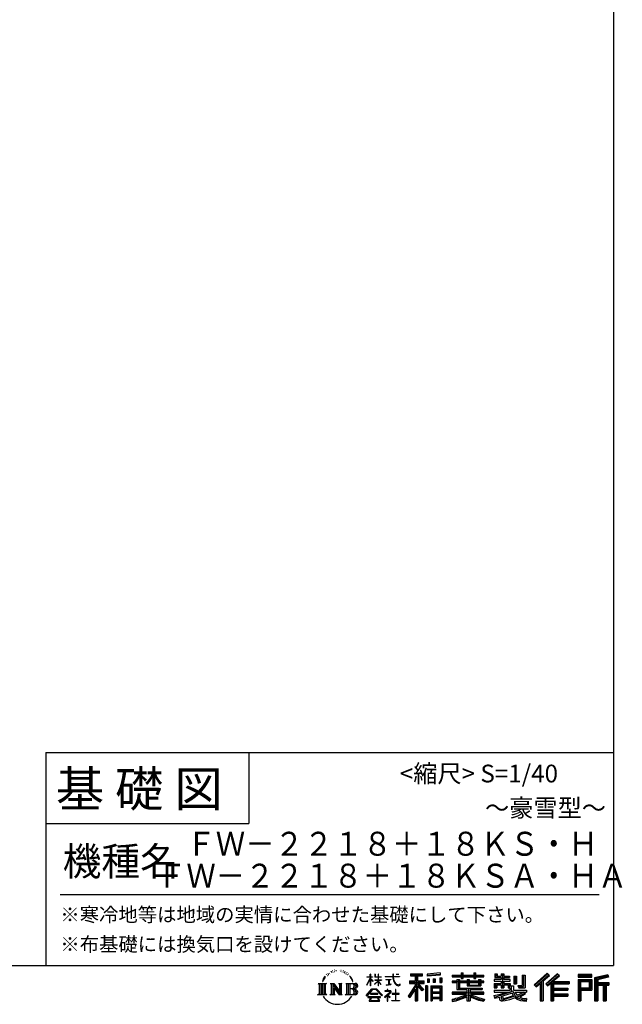
# Model space of a CAD drawing. Extents: x 220 to 16358, y -219 to 11106.
# Drawn here: x 12959 to 16358, y -219 to 5331 of the extents above; entities that cross this region are included whole.
import ezdxf
from ezdxf.enums import TextEntityAlignment as Align

# ---------------------------------------------------------------- set-up
doc = ezdxf.new("R2010")
doc.units = 0
doc.header["$LTSCALE"] = 20
doc.layers.add('仕様書枠', color=230, linetype='CONTINUOUS')
doc.layers.add('文字', color=7, linetype='CONTINUOUS')
doc.styles.add('STYLE2', font='txt')

msp = doc.modelspace()

# ---------------------------------------------------------------- linework, layer by layer
at = {"layer": '仕様書枠', "ltscale": 50}
for p, q in [((16307.2, 11105.6), (16307.2, 0)), ((13107.2, 1200), (16307.2, 1200)), ((16307.2, 1200), (16307.2, 0)), ((13107.2, 800), (14251.2, 800)), ((220, 0), (16307.2, 0)), ((220, 0), (16307.2, 0))]:
    msp.add_line(p, q, dxfattribs=at)
at = {"layer": '仕様書枠', "linetype": 'Continuous', "ltscale": 50}
for p, q in [((13107.2, 1200), (13107.2, 0)), ((14251.2, 1200), (14251.2, 800))]:
    msp.add_line(p, q, dxfattribs=at)
at = {"layer": '文字', "color": 7, "ltscale": 50}
msp.add_line((13187.2, 400), (16227.2, 400), dxfattribs=at)
at = {"layer": '文字', "ltscale": 0.5}
for p, q in [((14689.298, -47.912), (14687.87, -53.213)), ((14697.524, -42.939), (14696.486, -45.014)), ((14701.869, -52.941), (14699.319, -52.941)), ((14705.457, -42.467), (14704.23, -44.637)), ((14710.651, -49.449), (14709.329, -49.355)), ((14714.146, -32.181), (14713.485, -33.597)), ((14718.584, -36.805), (14715.468, -37.56)), ((14724.628, -29.068), (14723.306, -30.766)), ((14726.8, -39.919), (14724.628, -39.919)), ((14735.961, -35.578), (14733.694, -35.484)), ((14736.811, -25.104), (14734.733, -26.331)), ((14744.933, -30.577), (14742.383, -30.672)), ((14759.901, -30.257), (14761.269, -30.329)), ((14772.722, -34.288), (14770.201, -35.223)), ((14770.345, -25.939), (14772.794, -26.731)), ((14782.691, -37.886), (14781.322, -38.102)), ((14783.195, -28.602), (14784.419, -30.401)), ((14786.941, -41.485), (14787.949, -41.485)), ((14789.606, -35.871), (14790.398, -36.663)), ((14793.711, -43.284), (14790.038, -43.932)), ((14793.063, -33.424), (14794.288, -35.079)), ((14801.779, -48.682), (14799.113, -48.825)), ((14803.579, -39.613), (14804.444, -41.7)), ((14808.427, -52.596), (14806.266, -53.244)), ((14811.74, -46.119), (14812.604, -47.774)), ((14934.844, -63.454), (14934.844, -49.567)), ((14936.644, -49.567), (14934.844, -49.567)), ((14936.644, -49.567), (14936.644, -63.454)), ((14961.274, -49.567), (14961.274, -65.584)), ((14964.756, -49.567), (14961.274, -49.567)), ((14964.756, -49.567), (14964.756, -63.454)), ((14980.948, -49.567), (14980.948, -63.454)), ((14982.748, -49.567), (14980.948, -49.567)), ((14982.748, -63.454), (14982.748, -49.567)), ((15062.714, -49.567), (15062.714, -61.87)), ((15067.879, -49.567), (15062.714, -49.567)), ((15067.879, -61.87), (15067.879, -49.567)), ((15082.348, -49.567), (15097.794, -49.567)), ((15082.348, -49.567), (15082.348, -49.637)), ((15082.348, -49.637), (15097.794, -49.637)), ((15097.794, -49.637), (15097.794, -49.567)), ((15163.618, -46.519), (15163.618, -58.754)), ((15163.618, -46.519), (15231.527, -46.519)), ((15163.618, -52.212), (15231.527, -52.212)), ((15195.421, -50.874), (15195.421, -198.541)), ((15231.527, -58.754), (15231.527, -46.519)), ((15330.304, -42.173), (15257.723, -48.013)), ((15257.723, -48.013), (15257.723, -60.203)), ((15330.304, -49.995), (15257.723, -55.834)), ((15330.304, -54.363), (15257.723, -60.203)), ((15330.304, -42.173), (15330.304, -54.363)), ((15398.239, -53.605), (15398.239, -64.487)), ((15398.239, -53.605), (15448.433, -53.605)), ((15448.433, -41.809), (15448.433, -53.605)), ((15448.433, -41.809), (15459.752, -41.809)), ((15454.127, -41.809), (15454.127, -73.382)), ((15459.752, -53.605), (15459.752, -41.809)), ((15459.752, -53.605), (15519.783, -53.605)), ((15519.783, -41.809), (15519.783, -53.605)), ((15519.783, -41.809), (15531.102, -41.809)), ((15525.477, -41.809), (15525.477, -73.382)), ((15531.102, -53.605), (15531.102, -41.809)), ((15531.102, -53.605), (15576.361, -53.605)), ((15576.361, -64.487), (15576.361, -53.605)), ((15638.805, -47.076), (15638.805, -66.923)), ((15638.805, -47.076), (15651.278, -47.076)), ((15645.169, -47.076), (15645.169, -66.923)), ((15651.278, -47.076), (15651.278, -60.13)), ((15674.939, -47.076), (15674.939, -60.13)), ((15674.939, -47.076), (15689.281, -47.076)), ((15681.303, -47.076), (15681.303, -124.987)), ((15689.281, -47.076), (15689.281, -60.13)), ((15793.31, -54.419), (15809.521, -54.419)), ((15793.31, -54.419), (15793.31, -112.328)), ((15800.812, -54.419), (15800.812, -118.96)), ((15809.521, -54.419), (15809.521, -124.987)), ((15934.827, -43.382), (15859.961, -109.598)), ((15937.859, -46.514), (15863.075, -112.657)), ((15868.44, -117.927), (15943.517, -52.359)), ((15911.24, -86.329), (15946.549, -55.492)), ((15991.288, -46.579), (15925.573, -102.624)), ((15994.407, -49.642), (15928.464, -105.881)), ((15933.492, -111.545), (15999.743, -54.884)), ((15946.549, -55.492), (15934.827, -43.382)), ((16002.861, -57.947), (15991.288, -46.579)), ((16185.348, -51.524), (16107.989, -51.524)), ((16107.989, -51.524), (16107.989, -65.888)), ((16185.348, -65.888), (16185.348, -51.524)), ((16276.21, -52.055), (16201.743, -69.82)), ((16276.21, -52.055), (16279.904, -65.834)), ((14641.496, -100.467), (14688.485, -100.467)), ((14641.496, -100.467), (14648.236, -105.832)), ((14648.236, -105.832), (14648.236, -159.586)), ((14656.945, -100.467), (14656.945, -164.769)), ((14665.654, -100.467), (14665.654, -164.769)), ((14672.705, -74.041), (14666.474, -89.284)), ((14666.474, -89.284), (14667.877, -89.284)), ((14670.925, -82.256), (14667.877, -89.284)), ((14677.954, -71.264), (14670.925, -82.256)), ((14672.705, -74.041), (14683.178, -60.595)), ((14674.363, -100.467), (14674.363, -164.769)), ((14682.302, -66.078), (14677.954, -71.264)), ((14688.485, -100.467), (14682.558, -105.186)), ((14682.558, -105.186), (14682.558, -160.054)), ((14694.975, -58.508), (14692.708, -58.508)), ((14710.784, -100.467), (14716.436, -103.73)), ((14710.784, -100.467), (14730.69, -100.467)), ((14716.436, -103.73), (14716.436, -160.289)), ((14725.145, -100.467), (14725.145, -164.769)), ((14725.337, -100.467), (14767.513, -159.464)), ((14730.69, -100.467), (14762.308, -144.697)), ((14757.062, -100.467), (14762.308, -103.496)), ((14757.062, -100.467), (14776.301, -100.467)), ((14762.308, -103.496), (14762.308, -144.697)), ((14767.513, -100.467), (14767.513, -164.769)), ((14776.301, -100.467), (14771.867, -103.027)), ((14771.867, -103.027), (14771.867, -160.992)), ((14797.658, -100.467), (14851.561, -100.467)), ((14797.658, -100.467), (14802.904, -103.496)), ((14802.904, -103.496), (14802.904, -160.523)), ((14812.278, -100.467), (14812.278, -164.769)), ((14825.844, -65.705), (14819.243, -57.534)), ((14820.987, -100.467), (14820.987, -164.769)), ((14822.352, -65.414), (14831.471, -79.081)), ((14835.151, -80.235), (14825.844, -65.705)), ((14831.471, -79.081), (14836.461, -87.806)), ((14838.613, -89.284), (14834.764, -79.477)), ((14836.461, -87.806), (14836.884, -89.284)), ((14836.884, -89.284), (14838.613, -89.284)), ((14916.428, -111.181), (14934.844, -70.93)), ((14916.538, -63.454), (14916.538, -65.584)), ((14916.538, -63.454), (14934.844, -63.454)), ((14934.844, -65.584), (14916.538, -65.584)), ((14917.208, -111.636), (14934.844, -77.714)), ((14934.844, -65.584), (14934.844, -70.93)), ((14934.844, -77.714), (14934.844, -114.022)), ((14936.644, -63.454), (14948.56, -63.454)), ((14936.644, -65.584), (14936.644, -74.71)), ((14948.56, -65.584), (14936.644, -65.584)), ((14951.955, -88.066), (14936.644, -74.71)), ((14950.72, -90.072), (14936.644, -80.81)), ((14936.644, -80.81), (14936.644, -114.022)), ((14948.56, -63.454), (14948.56, -65.584)), ((14950.72, -90.072), (14951.955, -88.066)), ((14960.774, -104.346), (14980.948, -86.049)), ((14960.774, -104.346), (14962.139, -105.776)), ((14980.948, -65.584), (14961.274, -65.584)), ((14961.274, -80.259), (14961.274, -82.516)), ((14961.274, -80.259), (14980.948, -80.259)), ((14961.274, -82.516), (14980.948, -82.516)), ((14962.139, -105.776), (14980.948, -87.734)), ((14964.756, -63.454), (14980.948, -63.454)), ((14980.948, -65.584), (14980.948, -80.259)), ((14980.948, -82.516), (14980.948, -86.163)), ((14980.948, -87.657), (14980.948, -114.022)), ((14982.748, -63.454), (14998.004, -63.454)), ((14982.748, -80.259), (14982.748, -65.584)), ((14998.004, -65.584), (14982.748, -65.584)), ((14982.748, -80.259), (14998.685, -80.259)), ((14982.748, -88.365), (14982.748, -82.516)), ((14982.748, -82.516), (14998.685, -82.516)), ((14997.97, -106.983), (14982.748, -88.365)), ((14982.748, -114.022), (14982.748, -89.92)), ((14997.032, -107.875), (14982.748, -89.92)), ((14997.97, -106.983), (14997.032, -107.875)), ((14998.004, -63.454), (14998.004, -65.584)), ((14998.685, -80.259), (14998.685, -82.516)), ((15020.617, -61.87), (15020.617, -64.654)), ((15020.617, -61.87), (15062.714, -61.87)), ((15063.116, -64.654), (15020.617, -64.654)), ((15024.068, -78.651), (15024.068, -80.669)), ((15024.068, -78.651), (15052.167, -78.651)), ((15038.254, -80.669), (15024.068, -80.669)), ((15025.218, -110.629), (15052.934, -106.548)), ((15025.218, -109.318), (15038.254, -106.85)), ((15025.218, -109.318), (15025.218, -110.629)), ((15038.254, -80.669), (15038.254, -106.85)), ((15052.167, -80.669), (15043.348, -80.669)), ((15043.348, -80.669), (15043.348, -105.886)), ((15043.348, -105.886), (15052.934, -104.071)), ((15052.167, -78.651), (15052.167, -80.669)), ((15052.934, -104.071), (15052.934, -106.548)), ((15063.116, -64.654), (15063.752, -69.742)), ((15063.752, -69.742), (15067.28, -86.311)), ((15067.28, -86.311), (15070.635, -94.356)), ((15100.861, -64.654), (15067.866, -64.654)), ((15069.026, -75.38), (15067.866, -64.654)), ((15067.879, -61.87), (15100.861, -61.87)), ((15071.389, -85.807), (15069.026, -75.38)), ((15070.635, -94.356), (15076.334, -103.399)), ((15075.899, -94.819), (15071.389, -85.807)), ((15080.248, -102.062), (15075.899, -94.819)), ((15076.334, -103.399), (15083.887, -110.29)), ((15088.378, -108.26), (15080.248, -102.062)), ((15083.887, -110.29), (15089.192, -113.096)), ((15091.454, -109.378), (15088.378, -108.26)), ((15095.308, -109.892), (15091.454, -109.378)), ((15099.063, -109.266), (15095.308, -109.892)), ((15103.972, -105.996), (15099.063, -109.266)), ((15100.861, -61.87), (15100.861, -64.654)), ((15102.892, -111.281), (15106.208, -109.18)), ((15106.208, -109.18), (15103.972, -105.996)), ((15195.421, -109.587), (15154.099, -175.856)), ((15156.731, -86.313), (15188.723, -86.313)), ((15156.731, -86.313), (15156.731, -100.642)), ((15156.731, -93.271), (15239.904, -93.271)), ((15156.731, -100.642), (15188.723, -100.642)), ((15163.618, -58.754), (15188.723, -58.754)), ((15188.723, -58.754), (15188.723, -86.313)), ((15188.723, -100.642), (15188.723, -112.099)), ((15234.773, -138.617), (15195.421, -94.075)), ((15202.829, -58.754), (15202.829, -86.313)), ((15202.829, -58.754), (15231.527, -58.754)), ((15202.829, -86.313), (15239.904, -86.313)), ((15238.036, -135.734), (15207.034, -100.642)), ((15207.034, -100.642), (15239.904, -100.642)), ((15239.904, -100.642), (15239.904, -86.313)), ((15258.642, -75.667), (15267.566, -75.667)), ((15258.642, -75.667), (15258.642, -95.93)), ((15267.566, -95.93), (15258.642, -95.93)), ((15263.211, -75.667), (15263.211, -95.93)), ((15267.566, -75.667), (15267.566, -95.93)), ((15290.249, -75.667), (15301.427, -75.667)), ((15290.249, -75.667), (15290.249, -95.93)), ((15301.427, -95.93), (15290.249, -95.93)), ((15295.943, -75.667), (15295.943, -95.93)), ((15301.427, -75.667), (15301.427, -95.93)), ((15328.03, -70.081), (15338.952, -70.081)), ((15328.03, -70.081), (15328.03, -95.93)), ((15328.03, -95.93), (15338.952, -95.93)), ((15333.724, -70.081), (15333.724, -95.93)), ((15338.952, -70.081), (15338.952, -95.93)), ((15398.239, -57.959), (15576.361, -57.959)), ((15398.239, -64.487), (15448.433, -64.487)), ((15398.239, -87.706), (15398.239, -95.777)), ((15424.594, -87.706), (15398.239, -87.706)), ((15576.361, -92.061), (15398.239, -92.061)), ((15398.239, -95.777), (15424.594, -95.777)), ((15424.594, -78.165), (15424.594, -87.706)), ((15424.594, -78.165), (15439.724, -78.165)), ((15424.594, -95.777), (15424.594, -135.168)), ((15433.36, -78.165), (15433.36, -135.168)), ((15439.724, -78.165), (15439.724, -87.706)), ((15481.841, -87.706), (15439.724, -87.706)), ((15439.724, -95.777), (15439.724, -127.559)), ((15439.724, -95.777), (15481.841, -95.777)), ((15448.433, -64.487), (15448.433, -73.382)), ((15448.433, -73.382), (15459.752, -73.382)), ((15459.752, -64.487), (15519.783, -64.487)), ((15459.752, -73.382), (15459.752, -64.487)), ((15481.841, -78.165), (15481.841, -87.706)), ((15481.841, -78.165), (15494.94, -78.165)), ((15481.841, -95.777), (15481.841, -114.193)), ((15488.577, -78.165), (15488.577, -114.193)), ((15494.94, -78.165), (15494.94, -87.706)), ((15547.266, -87.706), (15494.94, -87.706)), ((15494.94, -95.777), (15494.94, -111.191)), ((15494.94, -95.777), (15547.266, -95.777)), ((15519.783, -64.487), (15519.783, -73.382)), ((15519.783, -73.382), (15531.102, -73.382)), ((15531.102, -73.382), (15531.102, -64.487)), ((15531.102, -64.487), (15576.361, -64.487)), ((15547.266, -78.165), (15559.684, -78.165)), ((15547.266, -78.165), (15547.266, -87.706)), ((15547.266, -95.777), (15547.266, -111.191)), ((15553.321, -78.165), (15553.321, -114.193)), ((15559.684, -78.165), (15559.684, -87.706)), ((15576.361, -87.706), (15559.684, -87.706)), ((15559.684, -95.777), (15559.684, -114.193)), ((15559.684, -95.777), (15576.361, -95.777)), ((15576.361, -95.777), (15576.361, -87.706)), ((15635.901, -79.712), (15635.901, -88.136)), ((15674.939, -79.712), (15635.901, -79.712)), ((15635.901, -88.136), (15674.939, -88.136)), ((15635.901, -100.517), (15635.901, -124.987)), ((15635.901, -100.517), (15674.939, -100.517)), ((15638.805, -66.923), (15674.939, -66.923)), ((15642.264, -100.517), (15642.264, -124.987)), ((15649.181, -108.45), (15649.181, -124.987)), ((15649.181, -108.45), (15674.939, -108.45)), ((15651.278, -60.13), (15674.939, -60.13)), ((15674.939, -66.923), (15674.939, -79.712)), ((15674.939, -88.136), (15674.939, -100.517)), ((15674.939, -108.45), (15674.939, -124.987)), ((15689.281, -60.13), (15721.054, -60.13)), ((15689.281, -66.923), (15689.281, -79.712)), ((15689.281, -66.923), (15721.054, -66.923)), ((15726.136, -79.712), (15689.281, -79.712)), ((15689.281, -88.136), (15726.136, -88.136)), ((15689.281, -88.136), (15689.281, -100.517)), ((15689.281, -100.517), (15726.136, -100.517)), ((15689.281, -108.45), (15689.281, -124.987)), ((15689.281, -108.45), (15713.769, -108.45)), ((15713.769, -108.45), (15713.769, -124.987)), ((15720.133, -100.517), (15720.133, -124.987)), ((15721.054, -60.13), (15721.054, -66.923)), ((15726.136, -88.136), (15726.136, -79.712)), ((15726.136, -100.517), (15726.136, -115.124)), ((15746.585, -60.13), (15746.585, -103.618)), ((15746.585, -60.13), (15760.927, -60.13)), ((15746.585, -103.618), (15760.927, -103.618)), ((15752.948, -60.13), (15752.948, -103.618)), ((15760.927, -60.13), (15760.927, -103.618)), ((15859.961, -109.598), (15871.556, -120.987)), ((15871.556, -120.987), (15894.486, -100.961)), ((15894.486, -100.961), (15894.486, -198.541)), ((15902.531, -88.153), (15902.531, -198.541)), ((15911.24, -86.329), (15911.24, -198.541)), ((15925.573, -102.624), (15936.384, -114.802)), ((15936.384, -114.802), (15954.58, -99.239)), ((15954.58, -99.239), (15954.58, -198.541)), ((15958.934, -89.785), (15958.934, -198.541)), ((15964.795, -90.503), (16002.861, -57.947)), ((15964.795, -90.503), (16058.929, -90.503)), ((15965.961, -96.901), (16058.929, -96.901)), ((15965.961, -97.09), (15965.961, -198.541)), ((15970.316, -102.929), (15970.316, -127.489)), ((15970.316, -102.929), (16058.929, -102.929)), ((16058.929, -90.503), (16058.929, -102.929)), ((16185.348, -55.879), (16107.989, -55.879)), ((16107.989, -61.533), (16185.348, -61.533)), ((16107.989, -65.888), (16185.348, -65.888)), ((16107.989, -79.453), (16185.348, -79.453)), ((16107.989, -79.453), (16107.989, -198.541)), ((16112.344, -83.808), (16180.994, -83.808)), ((16112.344, -83.808), (16112.344, -198.541)), ((16120.116, -83.808), (16120.116, -198.541)), ((16124.471, -91.034), (16170.404, -91.034)), ((16124.471, -125.444), (16124.471, -91.034)), ((16170.404, -91.034), (16170.404, -125.444)), ((16174.759, -83.808), (16174.759, -134.023)), ((16180.994, -83.808), (16180.994, -134.023)), ((16185.348, -79.453), (16185.348, -138.377)), ((16201.743, -69.82), (16201.743, -198.541)), ((16277.338, -56.263), (16206.097, -73.258)), ((16206.097, -73.258), (16206.097, -198.541)), ((16278.893, -61.598), (16210.452, -77.925)), ((16210.452, -77.925), (16210.452, -198.541)), ((16214.966, -76.848), (16214.966, -198.541)), ((16214.966, -99.869), (16281.909, -99.869)), ((16214.966, -106.874), (16281.909, -106.874)), ((16279.904, -65.834), (16219.321, -80.286)), ((16219.321, -80.286), (16219.321, -95.515)), ((16219.321, -95.515), (16281.909, -95.515)), ((16254.729, -106.874), (16254.729, -198.541)), ((16262.076, -106.874), (16262.076, -198.541)), ((16281.909, -95.515), (16281.909, -111.229)), ((14639.258, -164.769), (14648.236, -159.586)), ((14690.723, -164.769), (14639.258, -164.769)), ((14690.723, -164.769), (14682.558, -160.054)), ((14708.676, -164.769), (14716.436, -160.289)), ((14738.626, -164.769), (14708.676, -164.769)), ((14729.5, -112.614), (14765.975, -164.769)), ((14733.302, -125.649), (14760.661, -164.769)), ((14733.302, -125.649), (14733.302, -161.695)), ((14738.626, -164.769), (14733.302, -161.695)), ((14778.409, -164.769), (14760.661, -164.769)), ((14778.409, -164.769), (14771.867, -160.992)), ((14795.55, -164.769), (14802.904, -160.523)), ((14851.115, -164.769), (14795.55, -164.769)), ((14847.206, -132.172), (14820.987, -132.172)), ((14913.354, -169.749), (14945.571, -132.245)), ((14949.639, -136.104), (14916.345, -172.085)), ((14916.428, -111.181), (14917.208, -111.636)), ((14936.644, -114.022), (14934.844, -114.022)), ((14936.765, -157.734), (14936.765, -161.238)), ((14979.075, -157.734), (14936.765, -157.734)), ((14936.765, -161.238), (14979.075, -161.238)), ((14945.571, -132.245), (14971.448, -132.245)), ((14967.505, -136.104), (14949.639, -136.104)), ((15002.138, -170.371), (14967.505, -136.104)), ((14971.448, -132.245), (15004.88, -167.846)), ((14979.075, -161.238), (14979.075, -157.734)), ((14982.748, -114.022), (14980.948, -114.022)), ((15045.008, -154.496), (15016.566, -178.315)), ((15018.998, -142.158), (15018.998, -144.954)), ((15032.284, -142.158), (15018.998, -142.158)), ((15018.998, -144.954), (15038.419, -144.954)), ((15035.266, -134.9), (15032.284, -134.9)), ((15032.284, -134.9), (15032.284, -142.158)), ((15034.26, -166.76), (15053.513, -150.965)), ((15035.266, -142.158), (15035.266, -134.9)), ((15049.906, -142.158), (15035.266, -142.158)), ((15038.419, -144.954), (15042.39, -145.675)), ((15042.39, -145.675), (15045.877, -150.154)), ((15045.877, -150.154), (15045.008, -154.496)), ((15048.56, -146.512), (15049.158, -147.281)), ((15049.158, -146.512), (15048.56, -146.512)), ((15049.158, -147.281), (15049.158, -146.512)), ((15050.75, -142.222), (15049.906, -142.158)), ((15051.801, -143.03), (15050.75, -142.222)), ((15053.059, -144.288), (15051.801, -143.03)), ((15053.513, -145.496), (15053.059, -144.288)), ((15053.513, -150.965), (15053.513, -145.496)), ((15060.628, -158.088), (15060.628, -161.061)), ((15078.52, -158.088), (15060.628, -158.088)), ((15060.628, -161.061), (15078.52, -161.061)), ((15081.148, -135.963), (15078.52, -135.963)), ((15078.52, -135.963), (15078.52, -158.088)), ((15078.52, -161.061), (15078.52, -197.206)), ((15081.148, -158.088), (15081.148, -135.963)), ((15099.217, -158.088), (15081.148, -158.088)), ((15081.148, -161.061), (15099.217, -161.061)), ((15081.148, -197.206), (15081.148, -161.061)), ((15089.192, -113.096), (15092.73, -114.086)), ((15092.73, -114.086), (15096.188, -114.086)), ((15096.188, -114.086), (15102.892, -111.281)), ((15099.217, -161.061), (15099.217, -158.088)), ((15188.723, -112.099), (15150.404, -173.552)), ((15188.723, -132.531), (15158.986, -180.221)), ((15188.723, -132.531), (15188.723, -198.541)), ((15202.829, -112.077), (15202.829, -198.541)), ((15229.818, -142.625), (15202.829, -112.077)), ((15238.036, -135.734), (15229.818, -142.625)), ((15258.407, -114.937), (15248.613, -114.937)), ((15248.613, -114.937), (15248.613, -198.541)), ((15254.052, -114.937), (15254.052, -198.541)), ((15258.407, -114.937), (15258.407, -198.541)), ((15277.132, -114.937), (15339.132, -114.937)), ((15277.132, -114.937), (15277.132, -198.541)), ((15281.487, -120.629), (15334.777, -120.629)), ((15281.487, -120.629), (15281.487, -198.541)), ((15334.777, -153.864), (15281.487, -153.864)), ((15328.902, -127.112), (15285.759, -127.112)), ((15285.759, -127.112), (15285.759, -149.509)), ((15328.902, -149.509), (15285.759, -149.509)), ((15285.759, -157.358), (15285.759, -180.528)), ((15328.902, -157.358), (15285.759, -157.358)), ((15328.902, -127.112), (15328.902, -149.509)), ((15328.902, -157.358), (15328.902, -180.528)), ((15334.777, -120.629), (15334.777, -198.541)), ((15339.132, -114.937), (15339.132, -198.541)), ((15398.239, -150.631), (15398.239, -161.848)), ((15481.773, -150.631), (15398.239, -150.631)), ((15576.361, -154.986), (15398.239, -154.986)), ((15398.239, -161.848), (15478.558, -161.848)), ((15424.594, -135.168), (15481.773, -135.168)), ((15439.724, -127.559), (15567.724, -127.559)), ((15481.773, -135.168), (15481.773, -150.631)), ((15481.841, -114.193), (15559.684, -114.193)), ((15490.252, -127.559), (15490.252, -198.541)), ((15494.94, -111.191), (15547.266, -111.191)), ((15498.961, -135.168), (15567.724, -135.168)), ((15498.961, -135.168), (15498.961, -150.631)), ((15576.361, -150.631), (15498.961, -150.631)), ((15502.176, -161.848), (15576.361, -161.848)), ((15567.724, -127.559), (15567.724, -135.168)), ((15576.361, -161.848), (15576.361, -150.631)), ((15633.226, -169.917), (15670.687, -161.083)), ((15635.901, -124.987), (15649.181, -124.987)), ((15635.901, -139.283), (15635.901, -149.364)), ((15635.901, -139.283), (15722.903, -139.283)), ((15635.901, -149.364), (15727.931, -149.364)), ((15740.302, -145.308), (15636.243, -179.424)), ((15670.687, -161.083), (15707.121, -149.364)), ((15674.939, -124.987), (15689.281, -124.987)), ((15735.621, -156.596), (15682.875, -173.301)), ((15713.769, -124.987), (15722.903, -124.987)), ((15722.903, -124.987), (15722.903, -139.283)), ((15726.136, -115.124), (15743.209, -115.124)), ((15731.612, -115.124), (15731.612, -148.157)), ((15743.75, -169.864), (15735.621, -156.596)), ((15740.302, -145.308), (15755.081, -175.257)), ((15743.209, -115.124), (15743.209, -139.283)), ((15743.209, -139.283), (15817.356, -139.283)), ((15752.015, -149.364), (15804.488, -149.364)), ((15752.015, -149.364), (15764.589, -169.864)), ((15806.899, -157.86), (15761.454, -179.441)), ((15801.956, -150.566), (15764.589, -169.864)), ((15768.516, -112.328), (15773.609, -124.987)), ((15768.516, -112.328), (15793.31, -112.328)), ((15771.857, -118.96), (15800.812, -118.96)), ((15773.609, -124.987), (15809.521, -124.987)), ((15809.654, -161.924), (15778.9, -178.644)), ((15801.141, -149.364), (15817.356, -149.364)), ((15801.956, -150.566), (15809.654, -161.924)), ((15817.356, -139.283), (15817.356, -149.364)), ((15965.961, -133.359), (16050.781, -133.359)), ((15970.316, -127.489), (16050.781, -127.489)), ((15970.316, -139.386), (16050.781, -139.386)), ((15970.316, -139.386), (15970.316, -160.238)), ((15970.316, -160.238), (16050.781, -160.238)), ((16050.781, -127.489), (16050.781, -139.386)), ((16050.781, -160.238), (16050.781, -172.664)), ((16120.116, -134.023), (16180.994, -134.023)), ((16124.471, -125.444), (16170.404, -125.444)), ((16124.471, -138.377), (16185.348, -138.377)), ((16124.471, -138.377), (16124.471, -198.541)), ((16219.321, -111.229), (16219.321, -198.541)), ((16219.321, -111.229), (16250.374, -111.229)), ((16250.374, -111.229), (16250.374, -198.541)), ((16266.431, -111.229), (16266.431, -198.541)), ((16266.431, -111.229), (16281.909, -111.229)), ((14916.345, -172.085), (14913.354, -169.749)), ((14923.301, -176.673), (14923.301, -180)), ((14993.247, -176.673), (14923.301, -176.673)), ((14923.301, -180), (14936.977, -180)), ((14936.977, -180), (14930.565, -199.222)), ((14930.565, -199.222), (14930.565, -200.627)), ((14930.565, -200.627), (14931.345, -200.887)), ((14931.345, -200.887), (14986.822, -200.887)), ((14938.25, -188.759), (14937.861, -193.032)), ((14937.861, -193.032), (14940.804, -197.737)), ((14942.863, -180), (14938.25, -188.759)), ((14940.804, -197.737), (14979.405, -197.737)), ((14942.863, -180), (14977.296, -180)), ((14982.373, -189.223), (14977.296, -180)), ((14979.405, -197.737), (14982.013, -194.263)), ((14988.873, -194.67), (14979.949, -180)), ((14979.949, -180), (14993.247, -180)), ((14982.013, -194.263), (14982.373, -189.223)), ((14986.822, -200.887), (14988.31, -200.537)), ((14988.31, -200.537), (14988.978, -199.965)), ((14989.194, -196.378), (14988.873, -194.67)), ((14988.978, -199.965), (14989.318, -198.742)), ((14989.318, -198.742), (14989.194, -196.378)), ((14993.247, -180), (14993.247, -176.673)), ((15004.88, -167.846), (15002.138, -170.371)), ((15016.566, -178.315), (15018.416, -180.472)), ((15018.416, -180.472), (15032.284, -169.533)), ((15032.284, -169.533), (15032.284, -200.179)), ((15032.284, -200.179), (15035.444, -200.179)), ((15048.35, -178.827), (15034.26, -166.76)), ((15035.444, -170.512), (15046.657, -180.596)), ((15035.444, -200.179), (15035.444, -170.512)), ((15046.657, -180.596), (15048.35, -178.827)), ((15058.679, -197.206), (15078.52, -197.206)), ((15058.679, -200.002), (15058.679, -197.206)), ((15101.166, -200.002), (15058.679, -200.002)), ((15081.148, -197.206), (15101.166, -197.206)), ((15101.166, -197.206), (15101.166, -200.002)), ((15150.404, -173.552), (15158.986, -180.221)), ((15188.723, -198.541), (15202.829, -198.541)), ((15248.613, -198.541), (15258.407, -198.541)), ((15277.132, -198.541), (15285.759, -198.541)), ((15334.777, -184.883), (15281.487, -184.883)), ((15328.902, -180.528), (15285.759, -180.528)), ((15328.902, -188.377), (15285.759, -188.377)), ((15285.759, -188.377), (15285.759, -198.541)), ((15328.902, -188.377), (15328.902, -198.541)), ((15339.132, -198.541), (15328.902, -198.541)), ((15398.239, -188.985), (15398.239, -202.302)), ((15481.773, -175.161), (15481.773, -198.541)), ((15481.773, -198.541), (15498.961, -198.541)), ((15498.961, -175.161), (15498.961, -198.541)), ((15581.127, -188.771), (15577.563, -201.539)), ((15633.226, -169.917), (15637.676, -183.941)), ((15637.676, -183.941), (15666.266, -177.619)), ((15667.754, -191.497), (15666.266, -177.619)), ((15669.548, -197.951), (15667.754, -191.497)), ((15675.487, -201.442), (15669.548, -197.951)), ((15672.66, -167.485), (15678.72, -194.734)), ((15681.36, -201.708), (15675.487, -201.442)), ((15678.72, -194.734), (15753.097, -171.237)), ((15697.898, -199.116), (15681.36, -201.708)), ((15682.875, -173.301), (15686.107, -187.834)), ((15686.107, -187.834), (15743.75, -169.864)), ((15721.607, -192.747), (15697.898, -199.116)), ((15754.221, -182.563), (15721.607, -192.747)), ((15764.589, -190.937), (15754.221, -182.563)), ((15768.755, -184.235), (15755.081, -175.257)), ((15786.339, -199.779), (15764.589, -190.937)), ((15800.701, -195.669), (15768.755, -184.235)), ((15794.759, -185.798), (15778.9, -178.644)), ((15814.828, -202.393), (15786.339, -199.779)), ((15807.053, -187.287), (15794.759, -185.798)), ((15816.21, -195.669), (15800.701, -195.669)), ((15818.03, -186.82), (15807.053, -187.287)), ((15818.03, -186.82), (15814.828, -202.393)), ((15894.486, -198.541), (15911.24, -198.541)), ((15954.58, -198.541), (15970.316, -198.541)), ((15965.961, -166.636), (16050.781, -166.636)), ((15970.316, -172.664), (16050.781, -172.664)), ((15970.316, -172.664), (15970.316, -198.541)), ((16107.989, -198.541), (16124.471, -198.541)), ((16201.743, -198.541), (16219.321, -198.541)), ((16250.374, -198.541), (16266.431, -198.541))]:
    msp.add_line(p, q, dxfattribs=at)
for centre, radius, start, end in [((14828.6, -115.947), 16.929, 286.583067, 66.129966), ((14828.6, -115.947), 25.638, 300.592725, 37.144228), ((14851.561, -114.142), 13.675, 269.300532, 90), ((14851.561, -114.142), 9.321, 315.588943, 53.402558), ((14828.6, -148.802), 16.929, 289.412599, 79.228254), ((14828.6, -148.802), 25.638, 321.481797, 59.407308), ((14851.115, -150.648), 14.121, 270, 89.300532), ((14851.115, -150.648), 9.766, 307.063263, 43.566356), ((15361.05, 53.52), 245.339, 278.718569, 298.617523), ((15361.05, 56.614), 254.901, 278.38912, 300.455577), ((15619.683, 55.945), 254.901, 239.484491, 260.757044), ((15619.683, 53.52), 245.339, 241.382477, 261.00562), ((14750.774, -125.28), 93.393, 210.285683, 329.714317), ((15361.05, 54.272), 259.255, 278.247223, 297.752298), ((15619.683, 54.272), 259.255, 242.247702, 260.649951)]:
    msp.add_arc(centre, radius, start, end, dxfattribs=at)

# ---------------------------------------------------------------- texts
at = {"layer": '文字', "color": 7, "ltscale": 50, "style": 'STYLE2'}
for s, height, p in [('基 礎 図', 200, (13162.979, 895.091)), (' <縮尺> S=1/40', 100, (15072.134, 1032.105)), ('機種名', 160, (13201.437, 507.274)), ('※寒冷地等は地域の実情に合わせた基礎にして下さい。', 80, (13188.163, 246.711)), ('※布基礎には換気口を設けてください。', 80, (13188.163, 79.806))]:
    msp.add_text(s, height=height, dxfattribs=at).set_placement(p)
msp.add_text('～豪雪型～', height=100, dxfattribs=at).set_placement((16265.713, 838.253), align=Align.RIGHT)
at = {"layer": '文字', "color": 7, "ltscale": 50, "style": 'STYLE2', "width": 0.9}
for s, p in [('ＦＷ－２２１８＋１８ＫＳ・Ｈ', (15059.45, 618.728)), ('ＦＷ－２２１８＋１８ＫＳＡ・ＨＡ', (15059.45, 438.728))]:
    msp.add_text(s, height=135, dxfattribs=at).set_placement(p, align=Align.CENTER)

doc.saveas('drawing.dxf')
